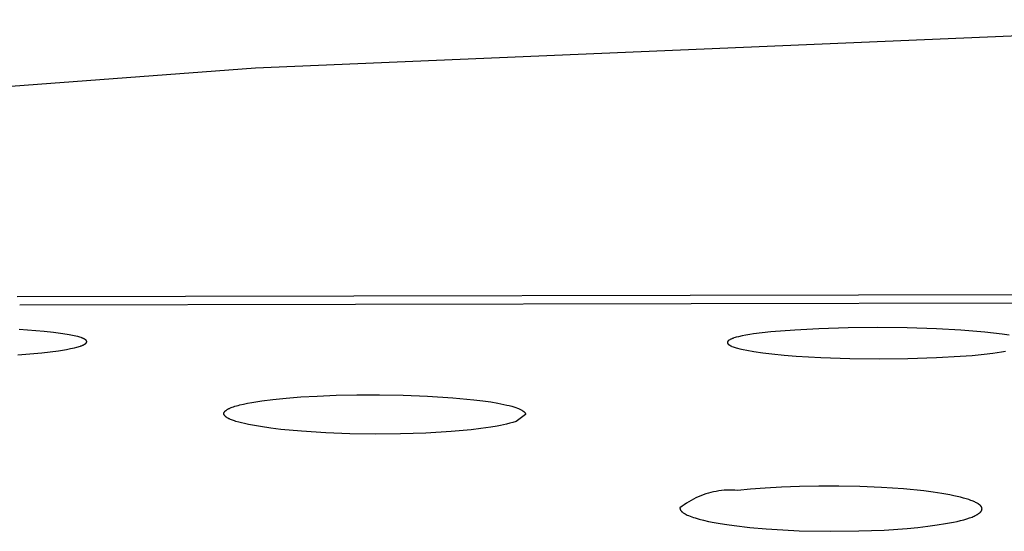
# Model space of a CAD drawing. Units: millimetres. Extents: x -600 to 458, y -1590 to 1598.
# Drawn here: x 268 to 285, y 1522 to 1530 of the extents above; entities that cross this region are included whole.
import ezdxf

# ---------------------------------------------------------------- set-up
doc = ezdxf.new("R2010")
doc.units = ezdxf.units.MM
doc.header["$MEASUREMENT"] = 0
doc.layers.add('Default', color=7, linetype='Continuous', true_color=0x000000)

msp = doc.modelspace()

# ---------------------------------------------------------------- linework, layer by layer
at = {"layer": 'Default', "color": 7, "true_color": 0xffffff}
for p, q in [((291.228, 1530.438), (272.314, 1529.638)), ((272.314, 1529.638), (253.909, 1528.267)), ((268.39, 1525.876), (309.834, 1525.957)), ((268.429, 1525.739), (309.845, 1525.825)), ((268.831, 1525.301), (268.423, 1525.334)), ((268.986, 1525.285), (268.831, 1525.301)), ((269.139, 1525.265), (268.986, 1525.285)), ((269.246, 1525.247), (269.139, 1525.265)), ((269.299, 1525.236), (269.246, 1525.247)), ((269.352, 1525.225), (269.299, 1525.236)), ((269.387, 1525.216), (269.352, 1525.225)), ((280.327, 1525.228), (280.265, 1525.215)), ((280.389, 1525.24), (280.327, 1525.228)), ((280.451, 1525.251), (280.389, 1525.24)), ((280.513, 1525.26), (280.451, 1525.251)), ((280.656, 1525.279), (280.513, 1525.26)), ((280.799, 1525.294), (280.656, 1525.279)), ((281.193, 1525.325), (280.799, 1525.294)), ((281.587, 1525.345), (281.193, 1525.325)), ((282.071, 1525.359), (281.587, 1525.345)), ((282.554, 1525.364), (282.071, 1525.359)), ((283.041, 1525.359), (282.554, 1525.364)), ((283.528, 1525.344), (283.041, 1525.359)), ((283.925, 1525.324), (283.528, 1525.344)), ((284.321, 1525.292), (283.925, 1525.324)), ((284.465, 1525.276), (284.321, 1525.292)), ((284.608, 1525.258), (284.465, 1525.276)), ((284.724, 1525.239), (284.608, 1525.258)), ((269.405, 1525.211), (269.387, 1525.216)), ((269.422, 1525.206), (269.405, 1525.211)), ((269.409, 1525.053), (269.428, 1525.059)), ((269.439, 1525.2), (269.422, 1525.206)), ((269.428, 1525.059), (269.437, 1525.062)), ((269.437, 1525.062), (269.447, 1525.066)), ((269.448, 1525.197), (269.439, 1525.2)), ((269.447, 1525.066), (269.456, 1525.07)), ((269.456, 1525.194), (269.448, 1525.197)), ((269.464, 1525.19), (269.456, 1525.194)), ((269.456, 1525.07), (269.465, 1525.073)), ((269.473, 1525.187), (269.464, 1525.19)), ((269.465, 1525.073), (269.474, 1525.078)), ((269.481, 1525.183), (269.473, 1525.187)), ((269.474, 1525.078), (269.483, 1525.082)), ((269.489, 1525.179), (269.481, 1525.183)), ((269.483, 1525.082), (269.488, 1525.084)), ((269.488, 1525.084), (269.493, 1525.087)), ((269.493, 1525.177), (269.489, 1525.179)), ((269.497, 1525.175), (269.493, 1525.177)), ((269.493, 1525.087), (269.498, 1525.09)), ((269.502, 1525.172), (269.497, 1525.175)), ((269.498, 1525.09), (269.5, 1525.091)), ((269.5, 1525.091), (269.503, 1525.093)), ((269.504, 1525.171), (269.502, 1525.172)), ((269.503, 1525.093), (269.505, 1525.095)), ((269.506, 1525.17), (269.504, 1525.171)), ((269.505, 1525.095), (269.508, 1525.096)), ((269.508, 1525.168), (269.506, 1525.17)), ((269.509, 1525.167), (269.508, 1525.168)), ((269.508, 1525.096), (269.51, 1525.098)), ((269.511, 1525.166), (269.509, 1525.167)), ((269.51, 1525.098), (269.512, 1525.1)), ((269.513, 1525.164), (269.511, 1525.166)), ((269.512, 1525.1), (269.514, 1525.101)), ((269.515, 1525.163), (269.513, 1525.164)), ((269.514, 1525.101), (269.516, 1525.103)), ((269.517, 1525.161), (269.515, 1525.163)), ((269.516, 1525.103), (269.519, 1525.105)), ((269.519, 1525.16), (269.517, 1525.161)), ((269.52, 1525.158), (269.519, 1525.16)), ((269.519, 1525.105), (269.521, 1525.107)), ((269.522, 1525.157), (269.52, 1525.158)), ((269.521, 1525.107), (269.522, 1525.109)), ((269.523, 1525.155), (269.522, 1525.157)), ((269.522, 1525.109), (269.523, 1525.11)), ((269.524, 1525.154), (269.523, 1525.155)), ((269.523, 1525.11), (269.524, 1525.111)), ((269.525, 1525.153), (269.524, 1525.154)), ((269.524, 1525.111), (269.525, 1525.113)), ((269.526, 1525.152), (269.525, 1525.153)), ((269.525, 1525.113), (269.526, 1525.113)), ((269.526, 1525.151), (269.526, 1525.152)), ((269.527, 1525.15), (269.526, 1525.151)), ((269.526, 1525.113), (269.527, 1525.114)), ((269.528, 1525.149), (269.527, 1525.15)), ((269.527, 1525.15), (269.527, 1525.15)), ((269.527, 1525.115), (269.528, 1525.116)), ((269.527, 1525.114), (269.527, 1525.115)), ((269.528, 1525.148), (269.528, 1525.149)), ((269.529, 1525.147), (269.528, 1525.148)), ((269.528, 1525.116), (269.529, 1525.117)), ((269.528, 1525.116), (269.528, 1525.116)), ((269.53, 1525.146), (269.529, 1525.147)), ((269.529, 1525.147), (269.529, 1525.147)), ((269.529, 1525.119), (269.53, 1525.12)), ((269.529, 1525.118), (269.529, 1525.119)), ((269.529, 1525.117), (269.529, 1525.118)), ((269.53, 1525.145), (269.53, 1525.146)), ((269.531, 1525.144), (269.53, 1525.145)), ((269.53, 1525.12), (269.531, 1525.121)), ((269.53, 1525.12), (269.53, 1525.12)), ((269.531, 1525.143), (269.531, 1525.144)), ((269.531, 1525.142), (269.531, 1525.143)), ((269.532, 1525.142), (269.531, 1525.142)), ((269.531, 1525.123), (269.532, 1525.124)), ((269.531, 1525.122), (269.531, 1525.123)), ((269.531, 1525.121), (269.531, 1525.122)), ((269.532, 1525.141), (269.532, 1525.142)), ((269.532, 1525.14), (269.532, 1525.141)), ((269.532, 1525.139), (269.532, 1525.14)), ((269.533, 1525.138), (269.532, 1525.139)), ((269.532, 1525.126), (269.533, 1525.127)), ((269.532, 1525.125), (269.532, 1525.126)), ((269.532, 1525.124), (269.532, 1525.125)), ((269.532, 1525.124), (269.532, 1525.124)), ((269.533, 1525.137), (269.533, 1525.138)), ((269.533, 1525.136), (269.533, 1525.137)), ((269.533, 1525.135), (269.533, 1525.136)), ((269.533, 1525.134), (269.533, 1525.135)), ((269.533, 1525.135), (269.533, 1525.135)), ((269.533, 1525.133), (269.533, 1525.134)), ((269.533, 1525.134), (269.533, 1525.134)), ((269.533, 1525.132), (269.533, 1525.133)), ((269.533, 1525.133), (269.533, 1525.133)), ((269.533, 1525.131), (269.533, 1525.132)), ((269.533, 1525.132), (269.533, 1525.132)), ((269.533, 1525.13), (269.533, 1525.131)), ((269.533, 1525.131), (269.533, 1525.131)), ((269.533, 1525.129), (269.533, 1525.13)), ((269.533, 1525.13), (269.533, 1525.13)), ((269.533, 1525.128), (269.533, 1525.129)), ((269.533, 1525.129), (269.533, 1525.129)), ((269.533, 1525.127), (269.533, 1525.128)), ((280.083, 1525.121), (280.082, 1525.12)), ((280.082, 1525.12), (280.082, 1525.119)), ((280.082, 1525.119), (280.082, 1525.119)), ((280.082, 1525.119), (280.082, 1525.118)), ((280.082, 1525.118), (280.083, 1525.118)), ((280.084, 1525.126), (280.083, 1525.125)), ((280.083, 1525.125), (280.083, 1525.124)), ((280.083, 1525.124), (280.083, 1525.123)), ((280.083, 1525.123), (280.083, 1525.122)), ((280.083, 1525.122), (280.083, 1525.121)), ((280.083, 1525.118), (280.083, 1525.117)), ((280.083, 1525.117), (280.083, 1525.117)), ((280.083, 1525.117), (280.083, 1525.116)), ((280.083, 1525.116), (280.083, 1525.116)), ((280.083, 1525.116), (280.083, 1525.115)), ((280.083, 1525.115), (280.083, 1525.115)), ((280.083, 1525.115), (280.083, 1525.114)), ((280.083, 1525.114), (280.083, 1525.114)), ((280.083, 1525.114), (280.083, 1525.113)), ((280.083, 1525.113), (280.084, 1525.112)), ((280.085, 1525.13), (280.084, 1525.129)), ((280.084, 1525.129), (280.084, 1525.128)), ((280.084, 1525.128), (280.084, 1525.127)), ((280.084, 1525.127), (280.084, 1525.126)), ((280.084, 1525.112), (280.084, 1525.111)), ((280.084, 1525.111), (280.084, 1525.11)), ((280.084, 1525.11), (280.085, 1525.109)), ((280.086, 1525.132), (280.085, 1525.131)), ((280.085, 1525.131), (280.085, 1525.13)), ((280.085, 1525.13), (280.085, 1525.13)), ((280.085, 1525.109), (280.085, 1525.108)), ((280.085, 1525.108), (280.085, 1525.107)), ((280.085, 1525.107), (280.086, 1525.106)), ((280.087, 1525.134), (280.086, 1525.133)), ((280.086, 1525.133), (280.086, 1525.132)), ((280.086, 1525.106), (280.086, 1525.105)), ((280.086, 1525.105), (280.087, 1525.105)), ((280.088, 1525.136), (280.087, 1525.136)), ((280.087, 1525.136), (280.087, 1525.135)), ((280.087, 1525.135), (280.087, 1525.134)), ((280.087, 1525.105), (280.087, 1525.104)), ((280.087, 1525.104), (280.088, 1525.103)), ((280.089, 1525.138), (280.088, 1525.137)), ((280.088, 1525.137), (280.088, 1525.136)), ((280.088, 1525.103), (280.088, 1525.102)), ((280.088, 1525.102), (280.089, 1525.101)), ((280.09, 1525.139), (280.089, 1525.139)), ((280.089, 1525.139), (280.089, 1525.138)), ((280.089, 1525.101), (280.089, 1525.1)), ((280.089, 1525.1), (280.09, 1525.1)), ((280.091, 1525.141), (280.09, 1525.14)), ((280.09, 1525.14), (280.09, 1525.139)), ((280.09, 1525.1), (280.091, 1525.099)), ((280.092, 1525.142), (280.091, 1525.141)), ((280.091, 1525.099), (280.091, 1525.098)), ((280.091, 1525.098), (280.093, 1525.096)), ((280.093, 1525.143), (280.092, 1525.142)), ((280.092, 1525.142), (280.092, 1525.142)), ((280.095, 1525.145), (280.093, 1525.144)), ((280.093, 1525.144), (280.093, 1525.143)), ((280.093, 1525.096), (280.094, 1525.095)), ((280.094, 1525.095), (280.095, 1525.093)), ((280.096, 1525.147), (280.095, 1525.145)), ((280.095, 1525.093), (280.097, 1525.092)), ((280.097, 1525.148), (280.096, 1525.147)), ((280.098, 1525.149), (280.097, 1525.148)), ((280.097, 1525.092), (280.099, 1525.09)), ((280.1, 1525.15), (280.098, 1525.149)), ((280.099, 1525.09), (280.102, 1525.088)), ((280.101, 1525.152), (280.1, 1525.15)), ((280.103, 1525.153), (280.101, 1525.152)), ((280.102, 1525.088), (280.104, 1525.085)), ((280.104, 1525.154), (280.103, 1525.153)), ((280.106, 1525.155), (280.104, 1525.154)), ((280.104, 1525.085), (280.107, 1525.083)), ((280.107, 1525.156), (280.106, 1525.155)), ((280.111, 1525.158), (280.107, 1525.156)), ((280.107, 1525.083), (280.11, 1525.081)), ((280.11, 1525.081), (280.112, 1525.08)), ((280.114, 1525.16), (280.111, 1525.158)), ((280.112, 1525.08), (280.115, 1525.078)), ((280.121, 1525.164), (280.114, 1525.16)), ((280.115, 1525.078), (280.118, 1525.076)), ((280.118, 1525.076), (280.121, 1525.074)), ((280.129, 1525.169), (280.121, 1525.164)), ((280.121, 1525.074), (280.123, 1525.073)), ((280.123, 1525.073), (280.129, 1525.07)), ((280.138, 1525.173), (280.129, 1525.169)), ((280.129, 1525.07), (280.135, 1525.067)), ((280.135, 1525.067), (280.141, 1525.064)), ((280.147, 1525.177), (280.138, 1525.173)), ((280.141, 1525.064), (280.15, 1525.06)), ((280.155, 1525.181), (280.147, 1525.177)), ((280.15, 1525.06), (280.158, 1525.056)), ((280.164, 1525.184), (280.155, 1525.181)), ((280.158, 1525.056), (280.176, 1525.049)), ((280.173, 1525.188), (280.164, 1525.184)), ((280.182, 1525.191), (280.173, 1525.188)), ((280.191, 1525.194), (280.182, 1525.191)), ((280.209, 1525.2), (280.191, 1525.194)), ((280.228, 1525.205), (280.209, 1525.2)), ((280.265, 1525.215), (280.228, 1525.205)), ((268.398, 1524.917), (268.796, 1524.951)), ((268.796, 1524.951), (268.931, 1524.965)), ((268.931, 1524.965), (269.066, 1524.983)), ((269.066, 1524.983), (269.133, 1524.994)), ((269.133, 1524.994), (269.2, 1525.005)), ((269.2, 1525.005), (269.266, 1525.018)), ((269.266, 1525.018), (269.333, 1525.033)), ((269.333, 1525.033), (269.371, 1525.042)), ((269.371, 1525.042), (269.39, 1525.047)), ((269.39, 1525.047), (269.409, 1525.053)), ((280.176, 1525.049), (280.194, 1525.043)), ((280.194, 1525.043), (280.212, 1525.037)), ((280.212, 1525.037), (280.23, 1525.031)), ((280.23, 1525.031), (280.248, 1525.026)), ((280.248, 1525.026), (280.285, 1525.016)), ((280.285, 1525.016), (280.343, 1525.003)), ((280.343, 1525.003), (280.402, 1524.991)), ((280.402, 1524.991), (280.52, 1524.97)), ((280.52, 1524.97), (280.667, 1524.949)), ((280.667, 1524.949), (280.815, 1524.932)), ((280.815, 1524.932), (281.016, 1524.912)), ((281.016, 1524.912), (281.217, 1524.896)), ((281.217, 1524.896), (281.621, 1524.872)), ((283.524, 1524.87), (283.917, 1524.893)), ((283.917, 1524.893), (284.113, 1524.908)), ((284.113, 1524.908), (284.309, 1524.927)), ((284.309, 1524.927), (284.454, 1524.944)), ((284.454, 1524.944), (284.599, 1524.965)), ((284.599, 1524.965), (284.663, 1524.975)), ((281.621, 1524.872), (282.1, 1524.855)), ((282.1, 1524.855), (282.58, 1524.85)), ((282.58, 1524.85), (283.052, 1524.855)), ((283.052, 1524.855), (283.524, 1524.87)), ((273.328, 1524.238), (273.64, 1524.25)), ((273.64, 1524.25), (273.981, 1524.256)), ((273.981, 1524.256), (274.352, 1524.257)), ((274.352, 1524.257), (274.744, 1524.251)), ((274.744, 1524.251), (275.147, 1524.236)), ((271.999, 1524.076), (272.025, 1524.084)), ((272.025, 1524.084), (272.053, 1524.091)), ((272.053, 1524.091), (272.113, 1524.105)), ((272.113, 1524.105), (272.179, 1524.119)), ((272.179, 1524.119), (272.251, 1524.133)), ((272.251, 1524.133), (272.414, 1524.158)), ((272.414, 1524.158), (272.6, 1524.181)), ((272.6, 1524.181), (272.816, 1524.203)), ((272.816, 1524.203), (273.056, 1524.222)), ((273.056, 1524.222), (273.328, 1524.238)), ((275.147, 1524.236), (275.561, 1524.21)), ((275.561, 1524.21), (275.905, 1524.177)), ((275.905, 1524.177), (276.053, 1524.159)), ((276.053, 1524.159), (276.185, 1524.14)), ((276.185, 1524.14), (276.301, 1524.12)), ((276.301, 1524.12), (276.404, 1524.1)), ((276.404, 1524.1), (276.449, 1524.089)), ((276.449, 1524.089), (276.492, 1524.079)), ((271.791, 1523.95), (271.792, 1523.951)), ((271.791, 1523.949), (271.791, 1523.95)), ((271.791, 1523.948), (271.791, 1523.949)), ((271.791, 1523.947), (271.791, 1523.948)), ((271.791, 1523.946), (271.791, 1523.947)), ((271.791, 1523.945), (271.791, 1523.946)), ((271.792, 1523.944), (271.791, 1523.945)), ((271.792, 1523.956), (271.793, 1523.957)), ((271.792, 1523.955), (271.792, 1523.956)), ((271.792, 1523.954), (271.792, 1523.955)), ((271.792, 1523.953), (271.792, 1523.954)), ((271.792, 1523.952), (271.792, 1523.953)), ((271.792, 1523.951), (271.792, 1523.952)), ((271.792, 1523.943), (271.792, 1523.944)), ((271.792, 1523.942), (271.792, 1523.943)), ((271.792, 1523.941), (271.792, 1523.942)), ((271.792, 1523.94), (271.792, 1523.941)), ((271.792, 1523.939), (271.792, 1523.94)), ((271.793, 1523.938), (271.792, 1523.939)), ((271.793, 1523.96), (271.794, 1523.962)), ((271.793, 1523.959), (271.793, 1523.96)), ((271.793, 1523.958), (271.793, 1523.959)), ((271.793, 1523.957), (271.793, 1523.958)), ((271.793, 1523.937), (271.793, 1523.938)), ((271.793, 1523.936), (271.793, 1523.937)), ((271.793, 1523.935), (271.793, 1523.936)), ((271.794, 1523.934), (271.793, 1523.935)), ((271.794, 1523.964), (271.795, 1523.965)), ((271.794, 1523.963), (271.794, 1523.964)), ((271.794, 1523.962), (271.794, 1523.963)), ((271.794, 1523.933), (271.794, 1523.934)), ((271.794, 1523.932), (271.794, 1523.933)), ((271.795, 1523.931), (271.794, 1523.932)), ((271.795, 1523.966), (271.796, 1523.967)), ((271.795, 1523.965), (271.795, 1523.966)), ((271.795, 1523.93), (271.795, 1523.931)), ((271.796, 1523.929), (271.795, 1523.93)), ((271.796, 1523.968), (271.797, 1523.969)), ((271.796, 1523.967), (271.796, 1523.968)), ((271.797, 1523.927), (271.796, 1523.929)), ((271.797, 1523.97), (271.798, 1523.971)), ((271.797, 1523.969), (271.797, 1523.97)), ((271.797, 1523.926), (271.797, 1523.927)), ((271.799, 1523.924), (271.797, 1523.926)), ((271.798, 1523.972), (271.799, 1523.973)), ((271.798, 1523.971), (271.798, 1523.972)), ((271.799, 1523.973), (271.8, 1523.974)), ((271.8, 1523.922), (271.799, 1523.924)), ((271.8, 1523.974), (271.801, 1523.976)), ((271.801, 1523.92), (271.8, 1523.922)), ((271.801, 1523.976), (271.802, 1523.978)), ((271.802, 1523.919), (271.801, 1523.92)), ((271.802, 1523.978), (271.804, 1523.98)), ((271.804, 1523.98), (271.805, 1523.982)), ((271.805, 1523.982), (271.807, 1523.984)), ((271.807, 1523.984), (271.809, 1523.986)), ((271.809, 1523.986), (271.811, 1523.988)), ((271.811, 1523.988), (271.813, 1523.99)), ((271.813, 1523.99), (271.815, 1523.992)), ((271.815, 1523.992), (271.817, 1523.994)), ((271.817, 1523.994), (271.82, 1523.996)), ((271.82, 1523.996), (271.822, 1523.998)), ((271.822, 1523.998), (271.825, 1524)), ((271.825, 1524), (271.827, 1524.002)), ((271.827, 1524.002), (271.83, 1524.005)), ((271.83, 1524.005), (271.833, 1524.007)), ((271.833, 1524.007), (271.839, 1524.011)), ((271.839, 1524.011), (271.845, 1524.015)), ((271.845, 1524.015), (271.852, 1524.019)), ((271.852, 1524.019), (271.859, 1524.023)), ((271.859, 1524.023), (271.866, 1524.026)), ((271.866, 1524.026), (271.874, 1524.03)), ((271.874, 1524.03), (271.882, 1524.034)), ((271.882, 1524.034), (271.891, 1524.038)), ((271.891, 1524.038), (271.91, 1524.046)), ((271.91, 1524.046), (271.93, 1524.054)), ((271.93, 1524.054), (271.951, 1524.061)), ((271.951, 1524.061), (271.974, 1524.069)), ((271.974, 1524.069), (271.999, 1524.076)), ((276.492, 1524.079), (276.531, 1524.068)), ((276.531, 1524.068), (276.566, 1524.057)), ((276.566, 1524.057), (276.599, 1524.047)), ((276.599, 1524.047), (276.628, 1524.036)), ((276.759, 1523.934), (276.602, 1523.82)), ((276.628, 1524.036), (276.641, 1524.031)), ((276.641, 1524.031), (276.654, 1524.025)), ((276.654, 1524.025), (276.666, 1524.02)), ((276.666, 1524.02), (276.677, 1524.015)), ((276.677, 1524.015), (276.687, 1524.009)), ((276.687, 1524.009), (276.697, 1524.004)), ((276.697, 1524.004), (276.706, 1523.999)), ((276.706, 1523.999), (276.71, 1523.996)), ((276.71, 1523.996), (276.714, 1523.994)), ((276.714, 1523.994), (276.718, 1523.991)), ((276.718, 1523.991), (276.722, 1523.988)), ((276.722, 1523.988), (276.725, 1523.986)), ((276.725, 1523.986), (276.728, 1523.983)), ((276.728, 1523.983), (276.731, 1523.981)), ((276.731, 1523.981), (276.734, 1523.978)), ((276.734, 1523.978), (276.737, 1523.975)), ((276.737, 1523.975), (276.74, 1523.973)), ((276.74, 1523.973), (276.742, 1523.97)), ((276.742, 1523.97), (276.745, 1523.968)), ((276.745, 1523.968), (276.746, 1523.967)), ((276.746, 1523.967), (276.747, 1523.965)), ((276.747, 1523.965), (276.748, 1523.964)), ((276.748, 1523.964), (276.749, 1523.963)), ((276.749, 1523.963), (276.749, 1523.962)), ((276.749, 1523.962), (276.75, 1523.96)), ((276.75, 1523.96), (276.751, 1523.959)), ((276.751, 1523.959), (276.752, 1523.958)), ((276.752, 1523.958), (276.753, 1523.957)), ((276.753, 1523.957), (276.753, 1523.955)), ((276.753, 1523.955), (276.754, 1523.954)), ((276.754, 1523.954), (276.755, 1523.953)), ((276.755, 1523.953), (276.755, 1523.952)), ((276.755, 1523.952), (276.756, 1523.95)), ((276.756, 1523.95), (276.756, 1523.949)), ((276.756, 1523.949), (276.757, 1523.948)), ((276.757, 1523.948), (276.757, 1523.947)), ((276.757, 1523.947), (276.758, 1523.946)), ((276.758, 1523.946), (276.758, 1523.944)), ((276.758, 1523.944), (276.758, 1523.943)), ((276.758, 1523.943), (276.758, 1523.942)), ((276.758, 1523.942), (276.759, 1523.941)), ((276.759, 1523.941), (276.759, 1523.94)), ((276.759, 1523.94), (276.759, 1523.938)), ((276.759, 1523.938), (276.759, 1523.937)), ((276.759, 1523.937), (276.759, 1523.936)), ((276.759, 1523.936), (276.759, 1523.935)), ((276.759, 1523.935), (276.759, 1523.934)), ((271.804, 1523.916), (271.802, 1523.919)), ((271.805, 1523.914), (271.804, 1523.916)), ((271.807, 1523.912), (271.805, 1523.914)), ((271.809, 1523.91), (271.807, 1523.912)), ((271.811, 1523.908), (271.809, 1523.91)), ((271.813, 1523.905), (271.811, 1523.908)), ((271.815, 1523.904), (271.813, 1523.905)), ((271.817, 1523.902), (271.815, 1523.904)), ((271.819, 1523.9), (271.817, 1523.902)), ((271.821, 1523.898), (271.819, 1523.9)), ((271.824, 1523.896), (271.821, 1523.898)), ((271.826, 1523.894), (271.824, 1523.896)), ((271.831, 1523.891), (271.826, 1523.894)), ((271.835, 1523.888), (271.831, 1523.891)), ((271.842, 1523.883), (271.835, 1523.888)), ((271.848, 1523.879), (271.842, 1523.883)), ((271.855, 1523.875), (271.848, 1523.879)), ((271.861, 1523.872), (271.855, 1523.875)), ((271.868, 1523.868), (271.861, 1523.872)), ((271.875, 1523.864), (271.868, 1523.868)), ((271.882, 1523.861), (271.875, 1523.864)), ((271.889, 1523.858), (271.882, 1523.861)), ((271.903, 1523.852), (271.889, 1523.858)), ((271.917, 1523.846), (271.903, 1523.852)), ((271.931, 1523.84), (271.917, 1523.846)), ((271.968, 1523.827), (271.931, 1523.84)), ((271.991, 1523.82), (271.968, 1523.827)), ((272.036, 1523.806), (271.991, 1523.82)), ((272.083, 1523.794), (272.036, 1523.806)), ((272.129, 1523.783), (272.083, 1523.794)), ((272.195, 1523.769), (272.129, 1523.783)), ((272.261, 1523.756), (272.195, 1523.769)), ((276.396, 1523.764), (276.344, 1523.753)), ((276.448, 1523.776), (276.396, 1523.764)), ((276.5, 1523.789), (276.448, 1523.776)), ((276.551, 1523.804), (276.5, 1523.789)), ((276.602, 1523.82), (276.551, 1523.804)), ((272.393, 1523.733), (272.261, 1523.756)), ((272.562, 1523.709), (272.393, 1523.733)), ((272.731, 1523.688), (272.562, 1523.709)), ((273.07, 1523.657), (272.731, 1523.688)), ((273.468, 1523.632), (273.07, 1523.657)), ((273.867, 1523.617), (273.468, 1523.632)), ((274.284, 1523.611), (273.867, 1523.617)), ((274.701, 1523.614), (274.284, 1523.611)), ((275.118, 1523.628), (274.701, 1523.614)), ((275.534, 1523.653), (275.118, 1523.628)), ((275.861, 1523.683), (275.534, 1523.653)), ((276.024, 1523.702), (275.861, 1523.683)), ((276.187, 1523.725), (276.024, 1523.702)), ((276.292, 1523.743), (276.187, 1523.725)), ((276.344, 1523.753), (276.292, 1523.743)), ((279.726, 1522.625), (279.684, 1522.611)), ((279.769, 1522.638), (279.726, 1522.625)), ((279.811, 1522.649), (279.769, 1522.638)), ((279.854, 1522.659), (279.811, 1522.649)), ((279.898, 1522.667), (279.854, 1522.659)), ((279.941, 1522.674), (279.898, 1522.667)), ((279.985, 1522.68), (279.941, 1522.674)), ((280.029, 1522.684), (279.985, 1522.68)), ((280.073, 1522.686), (280.029, 1522.684)), ((280.117, 1522.687), (280.073, 1522.686)), ((280.162, 1522.687), (280.117, 1522.687)), ((280.206, 1522.685), (280.162, 1522.687)), ((280.25, 1522.681), (280.206, 1522.685)), ((280.462, 1522.702), (280.25, 1522.681)), ((280.706, 1522.721), (280.462, 1522.702)), ((280.976, 1522.737), (280.706, 1522.721)), ((281.271, 1522.748), (280.976, 1522.737)), ((281.586, 1522.754), (281.271, 1522.748)), ((281.918, 1522.754), (281.586, 1522.754)), ((282.265, 1522.747), (281.918, 1522.754)), ((282.623, 1522.731), (282.265, 1522.747)), ((282.982, 1522.706), (282.623, 1522.731)), ((283.315, 1522.673), (282.982, 1522.706)), ((283.469, 1522.653), (283.315, 1522.673)), ((283.613, 1522.632), (283.469, 1522.653)), ((283.747, 1522.608), (283.613, 1522.632)), ((279.409, 1522.472), (279.372, 1522.447)), ((279.446, 1522.496), (279.409, 1522.472)), ((279.484, 1522.519), (279.446, 1522.496)), ((279.523, 1522.54), (279.484, 1522.519)), ((279.562, 1522.559), (279.523, 1522.54)), ((279.602, 1522.578), (279.562, 1522.559)), ((279.643, 1522.595), (279.602, 1522.578)), ((279.684, 1522.611), (279.643, 1522.595)), ((283.809, 1522.596), (283.747, 1522.608)), ((283.868, 1522.583), (283.809, 1522.596)), ((283.922, 1522.57), (283.868, 1522.583)), ((283.971, 1522.557), (283.922, 1522.57)), ((284.016, 1522.544), (283.971, 1522.557)), ((284.057, 1522.531), (284.016, 1522.544)), ((284.094, 1522.518), (284.057, 1522.531)), ((284.112, 1522.511), (284.094, 1522.518)), ((284.128, 1522.505), (284.112, 1522.511)), ((284.143, 1522.498), (284.128, 1522.505)), ((284.157, 1522.492), (284.143, 1522.498)), ((284.171, 1522.485), (284.157, 1522.492)), ((284.183, 1522.479), (284.171, 1522.485)), ((284.195, 1522.472), (284.183, 1522.479)), ((284.206, 1522.466), (284.195, 1522.472)), ((284.211, 1522.463), (284.206, 1522.466)), ((284.216, 1522.459), (284.211, 1522.463)), ((279.337, 1522.421), (279.302, 1522.394)), ((279.302, 1522.394), (279.302, 1522.392)), ((279.302, 1522.392), (279.302, 1522.391)), ((279.302, 1522.391), (279.302, 1522.389)), ((279.302, 1522.389), (279.302, 1522.388)), ((279.302, 1522.388), (279.302, 1522.387)), ((279.302, 1522.387), (279.302, 1522.386)), ((279.302, 1522.386), (279.302, 1522.385)), ((279.302, 1522.385), (279.302, 1522.384)), ((279.302, 1522.384), (279.303, 1522.383)), ((279.303, 1522.383), (279.303, 1522.382)), ((279.303, 1522.382), (279.303, 1522.381)), ((279.303, 1522.381), (279.303, 1522.38)), ((279.303, 1522.38), (279.303, 1522.379)), ((279.303, 1522.379), (279.304, 1522.377)), ((279.304, 1522.377), (279.304, 1522.376)), ((279.304, 1522.376), (279.304, 1522.375)), ((279.304, 1522.375), (279.304, 1522.374)), ((279.304, 1522.374), (279.305, 1522.373)), ((279.305, 1522.373), (279.305, 1522.372)), ((279.305, 1522.372), (279.306, 1522.37)), ((279.306, 1522.37), (279.307, 1522.368)), ((279.307, 1522.368), (279.308, 1522.365)), ((279.308, 1522.365), (279.309, 1522.363)), ((279.309, 1522.363), (279.31, 1522.361)), ((279.31, 1522.361), (279.311, 1522.359)), ((279.311, 1522.359), (279.312, 1522.357)), ((279.312, 1522.357), (279.314, 1522.354)), ((279.314, 1522.354), (279.315, 1522.352)), ((279.315, 1522.352), (279.317, 1522.35)), ((279.317, 1522.35), (279.319, 1522.348)), ((279.319, 1522.348), (279.32, 1522.346)), ((279.32, 1522.346), (279.322, 1522.343)), ((279.322, 1522.343), (279.324, 1522.341)), ((279.324, 1522.341), (279.326, 1522.339)), ((279.326, 1522.339), (279.328, 1522.337)), ((279.328, 1522.337), (279.331, 1522.334)), ((279.331, 1522.334), (279.333, 1522.332)), ((279.333, 1522.332), (279.336, 1522.33)), ((279.336, 1522.33), (279.338, 1522.328)), ((279.372, 1522.447), (279.337, 1522.421)), ((279.338, 1522.328), (279.341, 1522.326)), ((279.341, 1522.326), (279.344, 1522.323)), ((279.344, 1522.323), (279.35, 1522.319)), ((279.35, 1522.319), (279.356, 1522.314)), ((279.356, 1522.314), (279.363, 1522.31)), ((279.363, 1522.31), (279.37, 1522.305)), ((279.37, 1522.305), (279.378, 1522.301)), ((279.378, 1522.301), (279.386, 1522.296)), ((284.214, 1522.296), (284.22, 1522.3)), ((284.221, 1522.456), (284.216, 1522.459)), ((284.22, 1522.3), (284.226, 1522.305)), ((284.225, 1522.453), (284.221, 1522.456)), ((284.229, 1522.45), (284.225, 1522.453)), ((284.226, 1522.305), (284.231, 1522.309)), ((284.233, 1522.446), (284.229, 1522.45)), ((284.231, 1522.309), (284.237, 1522.313)), ((284.237, 1522.443), (284.233, 1522.446)), ((284.241, 1522.44), (284.237, 1522.443)), ((284.237, 1522.313), (284.241, 1522.317)), ((284.244, 1522.437), (284.241, 1522.44)), ((284.241, 1522.317), (284.244, 1522.319)), ((284.248, 1522.434), (284.244, 1522.437)), ((284.244, 1522.319), (284.246, 1522.321)), ((284.246, 1522.321), (284.248, 1522.323)), ((284.251, 1522.431), (284.248, 1522.434)), ((284.248, 1522.323), (284.25, 1522.326)), ((284.25, 1522.326), (284.252, 1522.328)), ((284.254, 1522.427), (284.251, 1522.431)), ((284.252, 1522.328), (284.254, 1522.33)), ((284.256, 1522.424), (284.254, 1522.427)), ((284.254, 1522.33), (284.256, 1522.332)), ((284.259, 1522.421), (284.256, 1522.424)), ((284.256, 1522.332), (284.258, 1522.334)), ((284.258, 1522.334), (284.259, 1522.336)), ((284.26, 1522.42), (284.259, 1522.421)), ((284.259, 1522.336), (284.261, 1522.339)), ((284.261, 1522.418), (284.26, 1522.42)), ((284.262, 1522.416), (284.261, 1522.418)), ((284.261, 1522.339), (284.262, 1522.341)), ((284.263, 1522.415), (284.262, 1522.416)), ((284.262, 1522.341), (284.264, 1522.343)), ((284.264, 1522.413), (284.263, 1522.415)), ((284.265, 1522.412), (284.264, 1522.413)), ((284.264, 1522.343), (284.265, 1522.345)), ((284.266, 1522.41), (284.265, 1522.412)), ((284.265, 1522.345), (284.266, 1522.347)), ((284.267, 1522.409), (284.266, 1522.41)), ((284.266, 1522.347), (284.268, 1522.349)), ((284.268, 1522.407), (284.267, 1522.409)), ((284.269, 1522.406), (284.268, 1522.407)), ((284.268, 1522.349), (284.269, 1522.352)), ((284.27, 1522.404), (284.269, 1522.406)), ((284.269, 1522.352), (284.27, 1522.354)), ((284.27, 1522.402), (284.27, 1522.404)), ((284.271, 1522.401), (284.27, 1522.402)), ((284.27, 1522.354), (284.271, 1522.356)), ((284.272, 1522.399), (284.271, 1522.401)), ((284.271, 1522.356), (284.272, 1522.358)), ((284.272, 1522.398), (284.272, 1522.399)), ((284.273, 1522.396), (284.272, 1522.398)), ((284.272, 1522.36), (284.273, 1522.363)), ((284.272, 1522.358), (284.272, 1522.36)), ((284.273, 1522.395), (284.273, 1522.396)), ((284.274, 1522.393), (284.273, 1522.395)), ((284.273, 1522.364), (284.274, 1522.365)), ((284.273, 1522.363), (284.273, 1522.364)), ((284.274, 1522.392), (284.274, 1522.393)), ((284.274, 1522.39), (284.274, 1522.392)), ((284.275, 1522.389), (284.274, 1522.39)), ((284.274, 1522.368), (284.275, 1522.369)), ((284.274, 1522.367), (284.274, 1522.368)), ((284.274, 1522.366), (284.274, 1522.367)), ((284.274, 1522.365), (284.274, 1522.366)), ((284.275, 1522.387), (284.275, 1522.389)), ((284.275, 1522.386), (284.275, 1522.387)), ((284.275, 1522.384), (284.275, 1522.386)), ((284.275, 1522.383), (284.275, 1522.384)), ((284.276, 1522.381), (284.275, 1522.383)), ((284.275, 1522.376), (284.276, 1522.377)), ((284.275, 1522.375), (284.275, 1522.376)), ((284.275, 1522.374), (284.275, 1522.375)), ((284.275, 1522.373), (284.275, 1522.374)), ((284.275, 1522.372), (284.275, 1522.373)), ((284.275, 1522.37), (284.275, 1522.372)), ((284.275, 1522.369), (284.275, 1522.37)), ((284.276, 1522.38), (284.276, 1522.381)), ((284.276, 1522.378), (284.276, 1522.38)), ((284.276, 1522.377), (284.276, 1522.378)), ((279.386, 1522.296), (279.394, 1522.291)), ((279.394, 1522.291), (279.404, 1522.287)), ((279.404, 1522.287), (279.423, 1522.277)), ((279.423, 1522.277), (279.445, 1522.268)), ((279.445, 1522.268), (279.469, 1522.258)), ((279.469, 1522.258), (279.495, 1522.248)), ((279.495, 1522.248), (279.522, 1522.239)), ((279.522, 1522.239), (279.551, 1522.229)), ((279.551, 1522.229), (279.583, 1522.22)), ((279.583, 1522.22), (279.616, 1522.21)), ((279.616, 1522.21), (279.69, 1522.191)), ((279.69, 1522.191), (279.772, 1522.173)), ((279.772, 1522.173), (279.863, 1522.154)), ((279.863, 1522.154), (279.963, 1522.136)), ((279.963, 1522.136), (280.073, 1522.119)), ((283.677, 1522.135), (283.806, 1522.16)), ((283.806, 1522.16), (283.866, 1522.173)), ((283.866, 1522.173), (283.923, 1522.186)), ((283.923, 1522.186), (283.975, 1522.2)), ((283.975, 1522.2), (284.024, 1522.215)), ((284.024, 1522.215), (284.069, 1522.229)), ((284.069, 1522.229), (284.091, 1522.237)), ((284.091, 1522.237), (284.111, 1522.244)), ((284.111, 1522.244), (284.13, 1522.252)), ((284.13, 1522.252), (284.147, 1522.26)), ((284.147, 1522.26), (284.164, 1522.268)), ((284.164, 1522.268), (284.18, 1522.276)), ((284.18, 1522.276), (284.187, 1522.28)), ((284.187, 1522.28), (284.195, 1522.284)), ((284.195, 1522.284), (284.201, 1522.288)), ((284.201, 1522.288), (284.208, 1522.292)), ((284.208, 1522.292), (284.214, 1522.296)), ((280.073, 1522.119), (280.193, 1522.102)), ((280.193, 1522.102), (280.455, 1522.072)), ((280.455, 1522.072), (280.724, 1522.048)), ((280.724, 1522.048), (280.996, 1522.031)), ((280.996, 1522.031), (281.267, 1522.019)), ((281.267, 1522.019), (281.787, 1522.009)), ((281.787, 1522.009), (282.249, 1522.014)), ((282.249, 1522.014), (282.665, 1522.03)), ((282.665, 1522.03), (283.044, 1522.057)), ((283.044, 1522.057), (283.218, 1522.073)), ((283.218, 1522.073), (283.382, 1522.092)), ((283.382, 1522.092), (283.535, 1522.113)), ((283.535, 1522.113), (283.677, 1522.135))]:
    msp.add_line(p, q, dxfattribs=at)

doc.saveas('drawing.dxf')
